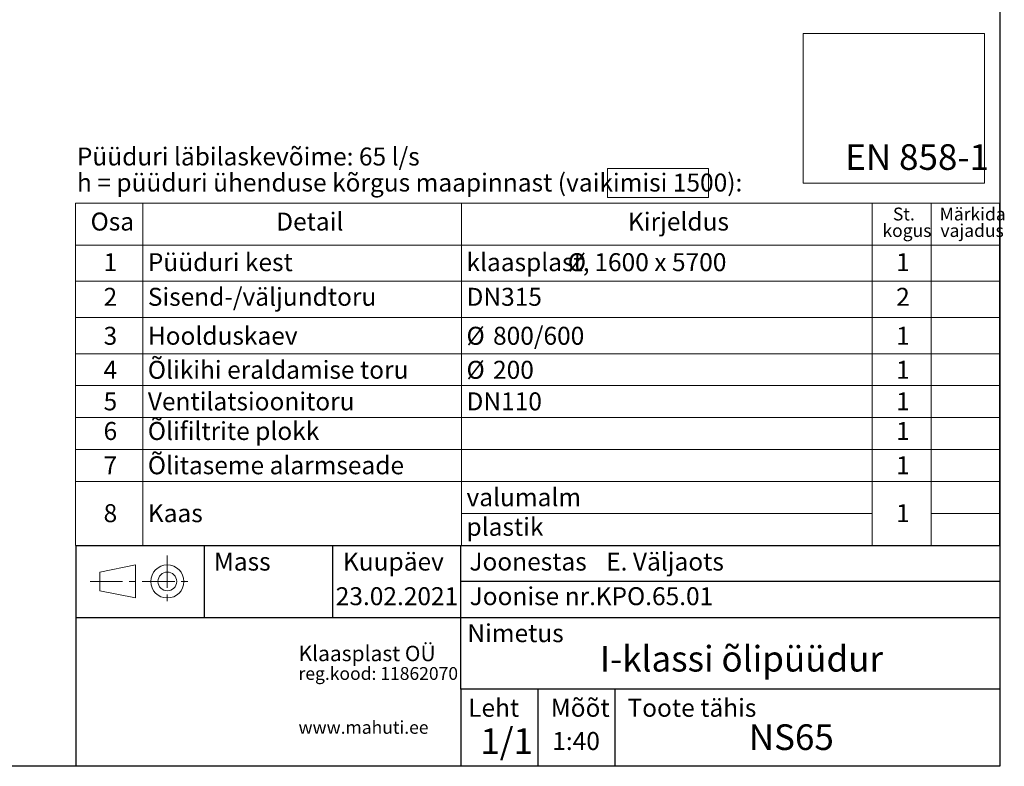
# Model space of a CAD drawing. Units: millimetres. Extents: x 8 to 412, y 5 to 290.
# Drawn here: x 220 to 412, y 5 to 151 of the extents above; entities that cross this region are included whole.
import ezdxf

# ---------------------------------------------------------------- set-up
doc = ezdxf.new("R2010")
doc.units = ezdxf.units.MM
doc.linetypes.add('CENTER', pattern=[10.16, 6.35, -1.27, 1.27, -1.27])
doc.styles.add('SLDTEXTSTYLE0', font='TXT', dxfattribs={"width": 0.605})

# ---------------------------------------------------------------- blocks, each defined once
blk = doc.blocks.new('SW_NOTE_0')
at = {"color": 0, "linetype": 'Continuous', "lineweight": 0, "attachment_point": 1, "style": 'SLDTEXTSTYLE0'}
for s, insert, char_height in [('Klaasplast OÜ', (0, 3.87), 3), ('reg.kood: 11862070', (0, -0.28), 2.5), ('www.mahuti.ee', (0, -10.78), 2.5)]:
    blk.add_mtext(s, dxfattribs=dict(at, insert=insert, char_height=char_height))
blk = doc.blocks.new('SW_TABLEANNOTATION_0')
at = {"color": 0, "linetype": 'Continuous', "lineweight": 0}
for p, q in [((0, 0), (0, -66.66)), ((179.94, 0), (0, 0)), ((13.06, 0), (13.06, -66.66)), ((75.13, 0), (75.13, -66.66)), ((155.16, 0), (155.16, -66.66)), ((166.67, 0), (166.67, -66.66)), ((179.94, -66.66), (179.94, 0)), ((0, -8.16), (179.94, -8.16)), ((0, -15.22), (179.94, -15.22)), ((0, -22.27), (179.94, -22.27)), ((0, -29.33), (179.94, -29.33)), ((0, -35.55), (179.94, -35.55)), ((0, -41.77), (179.94, -41.77)), ((0, -48), (179.94, -48)), ((0, -54.22), (179.94, -54.22)), ((75.13, -60.44), (155.16, -60.44)), ((166.67, -60.44), (179.94, -60.44)), ((0, -66.66), (179.94, -66.66))]:
    blk.add_line(p, q, dxfattribs=at)
at = {"color": 0, "linetype": 'Continuous', "lineweight": 0, "attachment_point": 1, "style": 'SLDTEXTSTYLE0'}
for s, insert, char_height in [('Osa', (2.91, -1.83), 3.5), ('Detail', (39.06, -1.83), 3.5), ('Kirjeldus', (107.59, -1.83), 3.5), ('St.', (159.19, -0.86), 2.5), ('Märkida', (168.29, -0.86), 2.5), ('kogus', (157.15, -4.08), 2.5), ('vajadus', (168.45, -4.08), 2.5), ('Püüduri kest', (14.06, -9.74), 3.5), ('klaasplast,', (76.13, -9.74), 3.5), ('%%c', (95.87, -9.74), 3.5), ('1', (5.44, -9.74), 3.5), ('1600 x 5700', (101.04, -9.74), 3.5), ('1', (159.82, -9.74), 3.5), ('2', (5.44, -16.49), 3.5), ('Sisend-/väljundtoru', (14.06, -16.49), 3.5), ('DN315', (76.13, -16.49), 3.5), ('2', (159.82, -16.49), 3.5), ('3', (5.44, -24.08), 3.5), ('Hoolduskaev', (14.06, -24.08), 3.5), ('%%c', (76.13, -24.08), 3.5), ('800/600', (81.3, -24.08), 3.5), ('1', (159.82, -24.08), 3.5), ('Õlikihi eraldamise toru', (14.06, -30.71), 3.5), ('%%c', (76.13, -30.71), 3.5), ('200', (81.3, -30.71), 3.5), ('4', (5.44, -30.71), 3.5), ('1', (159.82, -30.71), 3.5), ('5', (5.44, -36.86), 3.5), ('Ventilatsioonitoru', (14.06, -36.86), 3.5), ('DN110', (76.13, -36.86), 3.5), ('1', (159.82, -36.86), 3.5), ('Õlifiltrite plokk', (14.06, -42.63), 3.5), ('6', (5.44, -42.63), 3.5), ('1', (159.82, -42.63), 3.5), ('7', (5.44, -49.31), 3.5), ('Õlitaseme alarmseade', (14.06, -49.31), 3.5), ('1', (159.82, -49.31), 3.5), ('valumalm', (76.13, -55.53), 3.5), ('8', (5.44, -58.64), 3.5), ('Kaas', (14.06, -58.64), 3.5), ('1', (159.82, -58.64), 3.5), ('plastik', (76.13, -61.3), 3.5)]:
    blk.add_mtext(s, dxfattribs=dict(at, insert=insert, char_height=char_height))

msp = doc.modelspace()

# ---------------------------------------------------------------- linework, layer by layer
at = {"color": 7, "linetype": 'Continuous', "lineweight": 30}
for p, q in [((411.130078, 290.301252), (411.130078, 5.363467)), ((306.171966, 34.363467), (306.171966, 48.363467)), ((321.171966, 20.363467), (321.171966, 5.363467)), ((336.171966, 5.363467), (336.171966, 20.363467)), ((411.130078, 5.363467), (7.59968, 5.363467))]:
    msp.add_line(p, q, dxfattribs=at)
at = {"color": 7, "linetype": 'Continuous', "lineweight": 15}
for p, q in [((408.156436, 148.147479), (372.791883, 148.147479)), ((372.791883, 118.995617), (372.791883, 148.147479)), ((408.156436, 118.995617), (408.156436, 148.147479)), ((408.156436, 118.995617), (372.791883, 118.995617)), ((321.171966, 5.363467), (336.171966, 5.363467))]:
    msp.add_line(p, q, dxfattribs=at)
at = {"color": 7, "linetype": 'Continuous', "lineweight": 0}
for p, q in [((334.720504, 121.832281), (354.41374, 121.832281)), ((334.720504, 121.832281), (334.720504, 116.175714)), ((354.41374, 121.832281), (354.41374, 116.175714)), ((334.720504, 116.175714), (354.41374, 116.175714)), ((235.837653, 43.207476), (242.775671, 44.599438)), ((242.775671, 44.599438), (242.775671, 38.156992)), ((235.837653, 39.548954), (235.837653, 43.207476)), ((242.775671, 38.156992), (235.837653, 39.548954)), ((306.171966, 20.363467), (321.171966, 20.363467)), ((396.171966, 20.363467), (381.171966, 20.363467))]:
    msp.add_line(p, q, dxfattribs=at)
at = {"color": 179, "linetype": 'Continuous', "lineweight": 30}
for p, q in [((231.171966, 48.363467), (411.171966, 48.363467)), ((231.171966, 48.363467), (231.171966, 5.363467)), ((256.171966, 48.363467), (256.171966, 34.363467)), ((281.162441, 48.363467), (281.162441, 34.362817)), ((411.130078, 41.36311), (306.171966, 41.36311)), ((231.171966, 34.363467), (411.171966, 34.363467)), ((306.171966, 20.363467), (306.171966, 34.363467)), ((306.171966, 20.363467), (306.171966, 5.363467)), ((411.171966, 20.363467), (306.171966, 20.363467))]:
    msp.add_line(p, q, dxfattribs=at)
at = {"color": 179, "linetype": 'CENTER', "lineweight": 0}
for p, q in [((248.970331, 46.452446), (248.970331, 36.376419)), ((233.917876, 41.36311), (253.834233, 41.36311))]:
    msp.add_line(p, q, dxfattribs=at)
at = {"color": 7, "linetype": 'Continuous', "lineweight": 0}
for radius in [3.221223, 1.829261]:
    msp.add_circle((248.970331, 41.378215), radius, dxfattribs=at)

# ---------------------------------------------------------------- block references
for name, p in [('SW_TABLEANNOTATION_0', (231.114602, 115.0703)), ('SW_NOTE_0', (274.52809, 24.978107))]:
    msp.add_blockref(name, p, dxfattribs=at)

# ---------------------------------------------------------------- texts
at = {"color": 7, "linetype": 'Continuous', "lineweight": 0, "style": 'SLDTEXTSTYLE0'}
for s, insert, char_height, attachment_point in [('EN 858-1', (381.026347, 126.556605), 5, 1), ('Püüduri läbilaskevõime: 65 l/s', (231.354118, 125.917893), 3.5, 1), ('h = püüduri ühenduse kõrgus maapinnast (vaikimisi 1500):', (231.360184, 120.8425), 3.5, 1), ('Mass', (258.049014, 46.998427), 3.5, 1), ('Kuupäev', (283.174112, 46.998427), 3.5, 1), ('Joonestas', (307.80277, 46.998427), 3.5, 1), ('E. Väljaots', (334.451233, 46.998427), 3.5, 1), ('23.02.2021', (293.704921, 40.256593), 3.5, 2), ('Joonise nr.', (307.85343, 40.256592), 3.5, 1), ('KPO.65.01', (343.857482, 40.256592), 3.5, 2), ('Nimetus', (307.411466, 33.055773), 3.5, 1), ('I-klassi õlipüüdur', (360.7977, 28.822797), 5, 2), ('Leht', (307.569366, 18.513044), 3.5, 1), ('Mõõt', (323.665385, 18.513044), 3.5, 1), ('Toote tähis', (338.604087, 18.513044), 3.5, 1), ('NS65', (370.509634, 13.54453), 5, 2), ('1/1', (309.942879, 12.770104), 5, 1), ('1:40', (328.58726, 12.044261), 3.5, 2)]:
    msp.add_mtext(s, dxfattribs=dict(at, insert=insert, char_height=char_height, attachment_point=attachment_point))

doc.saveas('drawing.dxf')
